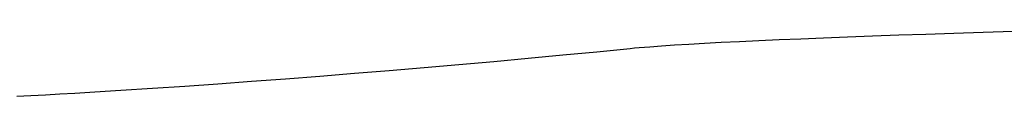
# Model space of a CAD drawing. Extents: x 20 to 1915, y 20 to 1802.
# Drawn here: x 1286 to 1364, y 20 to 26 of the extents above; entities that cross this region are included whole.
import ezdxf

# ---------------------------------------------------------------- set-up
doc = ezdxf.new("R2010")
doc.units = 0
doc.layers.get('0').update_dxf_attribs({"color": 3, "linetype": 'CONTINUOUS'})
doc.layers.add('CSLAYER3', color=3, linetype='CONTINUOUS')

# ---------------------------------------------------------------- blocks, each defined once
blk = doc.blocks.new('BLKF016')
at = {"layer": 'CSLAYER3', "color": 3, "linetype": 'CONTINUOUS'}
for p, q in [((1349.826946, 25.03207), (1348.017221, 24.959031)), ((1351.725506, 25.105589), (1349.826946, 25.03207)), ((1353.71114, 25.179569), (1351.725506, 25.105589)), ((1355.782088, 25.253993), (1353.71114, 25.179569)), ((1357.93659, 25.328843), (1355.782088, 25.253993)), ((1360.172886, 25.404102), (1357.93659, 25.328843)), ((1362.489217, 25.479752), (1360.172886, 25.404102)), ((1364.883821, 25.555776), (1362.489217, 25.479752)), ((1335.193028, 24.258859), (1334.821197, 24.22547)), ((1335.591907, 24.292416), (1335.193028, 24.258859)), ((1336.017615, 24.32614), (1335.591907, 24.292416)), ((1336.948636, 24.394075), (1336.017615, 24.32614)), ((1337.984331, 24.462648), (1336.948636, 24.394075)), ((1339.122939, 24.531841), (1337.984331, 24.462648)), ((1340.362701, 24.601636), (1339.122939, 24.531841)), ((1341.701857, 24.672016), (1340.362701, 24.601636)), ((1343.138647, 24.742963), (1341.701857, 24.672016)), ((1344.671311, 24.81446), (1343.138647, 24.742963)), ((1346.298089, 24.886488), (1344.671311, 24.81446)), ((1348.017221, 24.959031), (1346.298089, 24.886488)), ((1329.109519, 23.668454), (1326.381323, 23.412207)), ((1331.810275, 23.92867), (1329.109519, 23.668454)), ((1334.476634, 24.192251), (1331.810275, 23.92867)), ((1334.821197, 24.22547), (1334.476634, 24.192251)), ((1318.101696, 22.67332), (1315.333336, 22.438989)), ((1320.870453, 22.914036), (1318.101696, 22.67332)), ((1323.632648, 23.160533), (1320.870453, 22.914036)), ((1326.381323, 23.412207), (1323.632648, 23.160533)), ((1309.825647, 21.991898), (1307.100235, 21.780346)), ((1312.572334, 22.211647), (1309.825647, 21.991898)), ((1315.333336, 22.438989), (1312.572334, 22.211647)), ((1299.12124, 21.200911), (1296.550519, 21.028186)), ((1301.741073, 21.384248), (1299.12124, 21.200911)), ((1304.403057, 21.577595), (1301.741073, 21.384248)), ((1307.100235, 21.780346), (1304.403057, 21.577595)), ((1286.897929, 20.455495), (1285.776617, 20.398453)), ((1288.040218, 20.515945), (1286.897929, 20.455495)), ((1289.202614, 20.579728), (1288.040218, 20.515945)), ((1290.384247, 20.646769), (1289.202614, 20.579728)), ((1291.584247, 20.716991), (1290.384247, 20.646769)), ((1292.801744, 20.790319), (1291.584247, 20.716991)), ((1294.035868, 20.866678), (1292.801744, 20.790319)), ((1296.550519, 21.028186), (1294.035868, 20.866678))]:
    blk.add_line(p, q, dxfattribs=at)

msp = doc.modelspace()

# ---------------------------------------------------------------- block references
msp.add_blockref('BLKF016', (0, 0))

doc.saveas('drawing.dxf')
